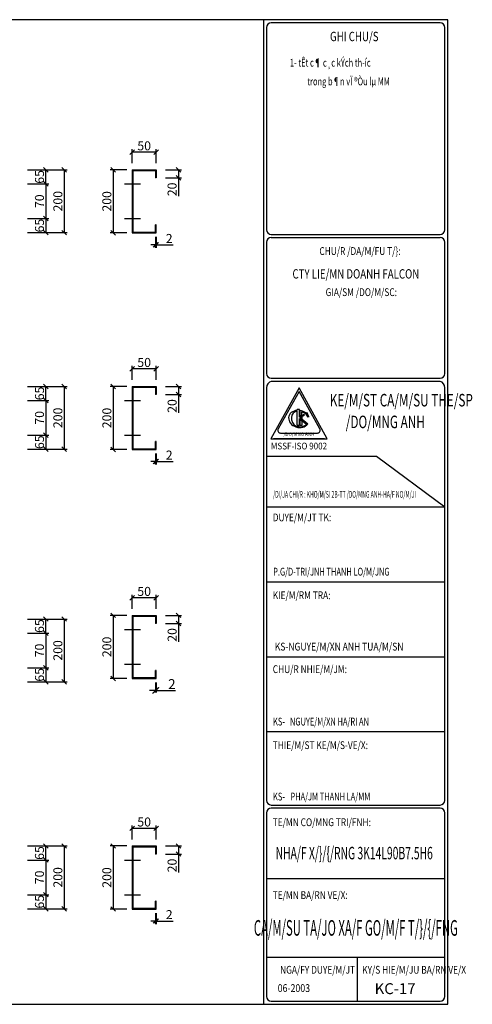
# Model space of a CAD drawing. Extents: x -1847 to 3890, y 94838 to 100542.
# Drawn here: x 288 to 514, y 98232 to 98724 of the extents above; entities that cross this region are included whole.
import ezdxf
from ezdxf.enums import TextEntityAlignment as Align

# ---------------------------------------------------------------- set-up
doc = ezdxf.new("R2010")
doc.units = 0
doc.layers.get('0').update_dxf_attribs({"linetype": 'CONTINUOUS'})
doc.layers.get('DEFPOINTS').update_dxf_attribs({"linetype": 'CONTINUOUS'})
for name, color, linetype in [('1', 1, 'CONTINUOUS'), ('DIM', 2, 'CONTINUOUS'), ('LINE', 2, 'CONTINUOUS'), ('TUONG', 2, 'CONTINUOUS'), ('XAGOMAI', 2, 'CONTINUOUS')]:
    doc.layers.add(name, color=color, linetype=linetype)
doc.styles.add('ROMAND', font='romand.shx', dxfattribs={"width": 0.7, "bigfont": 'vn1.shx'})
doc.styles.add('TEXT', font='vnsimli.shx', dxfattribs={"width": 0.7})
doc.styles.add('TITLE1', font='romanc9.shx', dxfattribs={"width": 0.7, "height": 6, "bigfont": 'vn1.shx'})
doc.styles.add('VNSIMLI', font='vnsimli.shx', dxfattribs={"width": 0.7})
doc.dimstyles.new('1-1', dxfattribs={"dimscale": 1.5, "dimtxt": 5, "dimasz": 3, "dimexe": 1, "dimexo": 0, "dimtad": 1, "dimdec": 0, "dimlfac": 20, "dimzin": 1, "dimtxsty": 'VNSIMLI', "dimblk1": 'ARCHTICK', "dimblk2": 'ARCHTICK', "dimsah": 1, "dimcen": 2.5, "dimclrd": 7, "dimclre": 7, "dimclrt": 1, "dimazin": 3, "dimtfac": 1, "dimtdec": 0, "dimtmove": 0, "dimatfit": 3, "dimtolj": 1, "dimtzin": 1})

# ---------------------------------------------------------------- blocks, each defined once
blk = doc.blocks.new('_OBLIQUE')
at = {"layer": 'TUONG', "color": 0}
blk.add_line((-0.5, -0.5), (0.5, 0.5), dxfattribs=at)
blk = doc.blocks.new('*D1155')
at = {"layer": 'DEFPOINTS', "color": 0}
for p in [(356.05, 98615.1), (356.45, 98615.1), (356.45, 98611.17)]:
    blk.add_point(p, dxfattribs=at)
at = {"layer": 'XAGOMAI', "color": 7}
for p, q in [((356.05, 98615.1), (356.05, 98609.67)), ((356.45, 98615.1), (356.45, 98609.67)), ((356.05, 98611.17), (353.8, 98611.17)), ((356.05, 98611.17), (356.45, 98611.17)), ((356.45, 98611.17), (364.93, 98611.17))]:
    blk.add_line(p, q, dxfattribs=at)
at = {"layer": 'XAGOMAI', "color": 7, "xscale": 2.25, "yscale": 2.25, "zscale": 2.25}
blk.add_blockref('_OBLIQUE', (356.05, 98611.17), dxfattribs=at)
at = {"layer": 'XAGOMAI', "color": 7, "xscale": 2.25, "yscale": 2.25, "zscale": 2.25, "rotation": 180}
blk.add_blockref('_OBLIQUE', (356.45, 98611.17), dxfattribs=at)
at = {"layer": 'XAGOMAI', "color": 1, "insert": (362.94, 98614.36), "char_height": 4.5, "attachment_point": 5, "style": 'VNSIMLI'}
blk.add_mtext('\\A1;2', dxfattribs=at)
blk = doc.blocks.new('*D1154')
at = {"layer": 'DEFPOINTS', "color": 0}
for p in [(361.14, 98648.65), (361.14, 98644.63), (367.57, 98644.63)]:
    blk.add_point(p, dxfattribs=at)
at = {"layer": 'XAGOMAI', "color": 7}
for p, q in [((361.14, 98648.65), (369.07, 98648.65)), ((361.14, 98644.63), (369.07, 98644.63)), ((367.57, 98648.65), (367.57, 98644.63)), ((367.57, 98644.63), (367.57, 98635.41))]:
    blk.add_line(p, q, dxfattribs=at)
at = {"layer": 'XAGOMAI', "color": 7, "xscale": 2.25, "yscale": 2.25, "zscale": 2.25}
for p, rotation in [((367.57, 98648.65), 90), ((367.57, 98644.63), 270)]:
    blk.add_blockref('_OBLIQUE', p, dxfattribs=dict(at, rotation=rotation))
at = {"layer": 'XAGOMAI', "color": 1, "insert": (364.38, 98638.9), "char_height": 4.5, "attachment_point": 5, "rotation": 90, "style": 'VNSIMLI'}
blk.add_mtext('\\A1;20', dxfattribs=at)
blk = doc.blocks.new('*D1153')
at = {"layer": 'DEFPOINTS', "color": 0}
for p in [(341.78, 98648.65), (334.99, 98617.15), (341.78, 98617.15)]:
    blk.add_point(p, dxfattribs=at)
at = {"layer": 'XAGOMAI', "color": 7}
for p, q in [((341.78, 98648.65), (333.49, 98648.65)), ((334.99, 98648.65), (334.99, 98617.15)), ((341.78, 98617.15), (333.49, 98617.15))]:
    blk.add_line(p, q, dxfattribs=at)
at = {"layer": 'XAGOMAI', "color": 7, "xscale": 2.25, "yscale": 2.25, "zscale": 2.25}
for p, rotation in [((334.99, 98648.65), 90), ((334.99, 98617.15), 270)]:
    blk.add_blockref('_OBLIQUE', p, dxfattribs=dict(at, rotation=rotation))
at = {"layer": 'XAGOMAI', "color": 1, "insert": (331.81, 98632.9), "char_height": 4.5, "attachment_point": 5, "rotation": 90, "style": 'VNSIMLI'}
blk.add_mtext('\\A1;200', dxfattribs=at)
blk = doc.blocks.new('*D1152')
at = {"layer": 'DEFPOINTS', "color": 0}
for p in [(344.41, 98657.44), (344.41, 98651.96), (356.45, 98651.96)]:
    blk.add_point(p, dxfattribs=at)
at = {"layer": 'XAGOMAI', "color": 7}
for p, q in [((344.41, 98651.96), (344.41, 98658.94)), ((356.45, 98651.96), (356.45, 98658.94)), ((356.45, 98657.44), (344.41, 98657.44))]:
    blk.add_line(p, q, dxfattribs=at)
at = {"layer": 'XAGOMAI', "color": 7, "xscale": 2.25, "yscale": 2.25, "zscale": 2.25, "rotation": 180}
blk.add_blockref('_OBLIQUE', (344.41, 98657.44), dxfattribs=at)
at = {"layer": 'XAGOMAI', "color": 7, "xscale": 2.25, "yscale": 2.25, "zscale": 2.25}
blk.add_blockref('_OBLIQUE', (356.45, 98657.44), dxfattribs=at)
at = {"layer": 'XAGOMAI', "color": 1, "insert": (350.43, 98660.63), "char_height": 4.5, "attachment_point": 5, "style": 'VNSIMLI'}
blk.add_mtext('\\A1;50', dxfattribs=at)
blk = doc.blocks.new('*D1151')
at = {"layer": 'DEFPOINTS', "color": 0}
for p in [(292.18, 98624.31), (292.18, 98617.29), (301.38, 98617.29)]:
    blk.add_point(p, dxfattribs=at)
at = {"layer": 'XAGOMAI', "color": 7}
for p, q in [((292.18, 98624.31), (302.88, 98624.31)), ((301.38, 98624.31), (301.38, 98617.29)), ((292.18, 98617.29), (302.88, 98617.29))]:
    blk.add_line(p, q, dxfattribs=at)
at = {"layer": 'XAGOMAI', "color": 7, "xscale": 2.25, "yscale": 2.25, "zscale": 2.25}
for p, rotation in [((301.38, 98624.31), 90), ((301.38, 98617.29), 270)]:
    blk.add_blockref('_OBLIQUE', p, dxfattribs=dict(at, rotation=rotation))
at = {"layer": 'XAGOMAI', "color": 1, "insert": (298.19, 98620.8), "char_height": 4.5, "attachment_point": 5, "rotation": 90, "style": 'VNSIMLI'}
blk.add_mtext('\\A1;65', dxfattribs=at)
blk = doc.blocks.new('*D1150')
at = {"layer": 'DEFPOINTS', "color": 0}
for p in [(292.18, 98641.62), (292.18, 98624.31), (301.38, 98624.31)]:
    blk.add_point(p, dxfattribs=at)
at = {"layer": 'XAGOMAI', "color": 7}
for p, q in [((292.18, 98641.62), (302.88, 98641.62)), ((301.38, 98641.62), (301.38, 98624.31)), ((292.18, 98624.31), (302.88, 98624.31))]:
    blk.add_line(p, q, dxfattribs=at)
at = {"layer": 'XAGOMAI', "color": 7, "xscale": 2.25, "yscale": 2.25, "zscale": 2.25}
for p, rotation in [((301.38, 98641.62), 90), ((301.38, 98624.31), 270)]:
    blk.add_blockref('_OBLIQUE', p, dxfattribs=dict(at, rotation=rotation))
at = {"layer": 'XAGOMAI', "color": 1, "insert": (298.19, 98632.97), "char_height": 4.5, "attachment_point": 5, "rotation": 90, "style": 'VNSIMLI'}
blk.add_mtext('\\A1;70', dxfattribs=at)
blk = doc.blocks.new('*D1149')
at = {"layer": 'DEFPOINTS', "color": 0}
for p in [(292.18, 98648.65), (301.38, 98648.65), (292.18, 98641.62)]:
    blk.add_point(p, dxfattribs=at)
at = {"layer": 'XAGOMAI', "color": 7}
for p, q in [((292.18, 98648.65), (302.88, 98648.65)), ((301.38, 98641.62), (301.38, 98648.65)), ((292.18, 98641.62), (302.88, 98641.62))]:
    blk.add_line(p, q, dxfattribs=at)
at = {"layer": 'XAGOMAI', "color": 7, "xscale": 2.25, "yscale": 2.25, "zscale": 2.25}
for p, rotation in [((301.38, 98648.65), 90), ((301.38, 98641.62), 270)]:
    blk.add_blockref('_OBLIQUE', p, dxfattribs=dict(at, rotation=rotation))
at = {"layer": 'XAGOMAI', "color": 1, "insert": (298.19, 98645.13), "char_height": 4.5, "attachment_point": 5, "rotation": 90, "style": 'VNSIMLI'}
blk.add_mtext('\\A1;65', dxfattribs=at)
blk = doc.blocks.new('*D1148')
at = {"layer": 'DEFPOINTS', "color": 0}
for p in [(292.18, 98648.65), (292.18, 98617.29), (310.55, 98617.29)]:
    blk.add_point(p, dxfattribs=at)
at = {"layer": 'XAGOMAI', "color": 7}
for p, q in [((292.18, 98648.65), (312.05, 98648.65)), ((310.55, 98648.65), (310.55, 98617.29)), ((292.18, 98617.29), (312.05, 98617.29))]:
    blk.add_line(p, q, dxfattribs=at)
at = {"layer": 'XAGOMAI', "color": 7, "xscale": 2.25, "yscale": 2.25, "zscale": 2.25}
for p, rotation in [((310.55, 98648.65), 90), ((310.55, 98617.29), 270)]:
    blk.add_blockref('_OBLIQUE', p, dxfattribs=dict(at, rotation=rotation))
at = {"layer": 'XAGOMAI', "color": 1, "insert": (307.36, 98632.97), "char_height": 4.5, "attachment_point": 5, "rotation": 90, "style": 'VNSIMLI'}
blk.add_mtext('\\A1;200', dxfattribs=at)
blk = doc.blocks.new('*D1146')
at = {"layer": 'DEFPOINTS', "color": 0}
for p in [(344.41, 98549.24), (344.41, 98543.77), (356.45, 98543.77)]:
    blk.add_point(p, dxfattribs=at)
at = {"layer": 'XAGOMAI', "color": 7}
for p, q in [((344.41, 98543.77), (344.41, 98550.74)), ((356.45, 98543.77), (356.45, 98550.74)), ((356.45, 98549.24), (344.41, 98549.24))]:
    blk.add_line(p, q, dxfattribs=at)
at = {"layer": 'XAGOMAI', "color": 7, "xscale": 2.25, "yscale": 2.25, "zscale": 2.25, "rotation": 180}
blk.add_blockref('_OBLIQUE', (344.41, 98549.24), dxfattribs=at)
at = {"layer": 'XAGOMAI', "color": 7, "xscale": 2.25, "yscale": 2.25, "zscale": 2.25}
blk.add_blockref('_OBLIQUE', (356.45, 98549.24), dxfattribs=at)
at = {"layer": 'XAGOMAI', "color": 1, "insert": (350.43, 98552.43), "char_height": 4.5, "attachment_point": 5, "style": 'VNSIMLI'}
blk.add_mtext('\\A1;50', dxfattribs=at)
blk = doc.blocks.new('*D1145')
at = {"layer": 'DEFPOINTS', "color": 0}
for p in [(341.78, 98540.45), (334.99, 98508.95), (341.78, 98508.95)]:
    blk.add_point(p, dxfattribs=at)
at = {"layer": 'XAGOMAI', "color": 7}
for p, q in [((341.78, 98540.45), (333.49, 98540.45)), ((334.99, 98540.45), (334.99, 98508.95)), ((341.78, 98508.95), (333.49, 98508.95))]:
    blk.add_line(p, q, dxfattribs=at)
at = {"layer": 'XAGOMAI', "color": 7, "xscale": 2.25, "yscale": 2.25, "zscale": 2.25}
for p, rotation in [((334.99, 98540.45), 90), ((334.99, 98508.95), 270)]:
    blk.add_blockref('_OBLIQUE', p, dxfattribs=dict(at, rotation=rotation))
at = {"layer": 'XAGOMAI', "color": 1, "insert": (331.81, 98524.7), "char_height": 4.5, "attachment_point": 5, "rotation": 90, "style": 'VNSIMLI'}
blk.add_mtext('\\A1;200', dxfattribs=at)
blk = doc.blocks.new('*D1144')
at = {"layer": 'DEFPOINTS', "color": 0}
for p in [(361.14, 98540.45), (361.14, 98536.43), (367.57, 98536.43)]:
    blk.add_point(p, dxfattribs=at)
at = {"layer": 'XAGOMAI', "color": 7}
for p, q in [((361.14, 98540.45), (369.07, 98540.45)), ((361.14, 98536.43), (369.07, 98536.43)), ((367.57, 98540.45), (367.57, 98536.43)), ((367.57, 98536.43), (367.57, 98527.21))]:
    blk.add_line(p, q, dxfattribs=at)
at = {"layer": 'XAGOMAI', "color": 7, "xscale": 2.25, "yscale": 2.25, "zscale": 2.25}
for p, rotation in [((367.57, 98540.45), 90), ((367.57, 98536.43), 270)]:
    blk.add_blockref('_OBLIQUE', p, dxfattribs=dict(at, rotation=rotation))
at = {"layer": 'XAGOMAI', "color": 1, "insert": (364.38, 98530.7), "char_height": 4.5, "attachment_point": 5, "rotation": 90, "style": 'VNSIMLI'}
blk.add_mtext('\\A1;20', dxfattribs=at)
blk = doc.blocks.new('*D1143')
at = {"layer": 'DEFPOINTS', "color": 0}
for p in [(356.05, 98506.9), (356.45, 98506.9), (356.45, 98502.97)]:
    blk.add_point(p, dxfattribs=at)
at = {"layer": 'XAGOMAI', "color": 7}
for p, q in [((356.05, 98506.9), (356.05, 98501.47)), ((356.45, 98506.9), (356.45, 98501.47)), ((356.05, 98502.97), (353.8, 98502.97)), ((356.05, 98502.97), (356.45, 98502.97)), ((356.45, 98502.97), (364.93, 98502.97))]:
    blk.add_line(p, q, dxfattribs=at)
at = {"layer": 'XAGOMAI', "color": 7, "xscale": 2.25, "yscale": 2.25, "zscale": 2.25}
blk.add_blockref('_OBLIQUE', (356.05, 98502.97), dxfattribs=at)
at = {"layer": 'XAGOMAI', "color": 7, "xscale": 2.25, "yscale": 2.25, "zscale": 2.25, "rotation": 180}
blk.add_blockref('_OBLIQUE', (356.45, 98502.97), dxfattribs=at)
at = {"layer": 'XAGOMAI', "color": 1, "insert": (362.94, 98506.16), "char_height": 4.5, "attachment_point": 5, "style": 'VNSIMLI'}
blk.add_mtext('\\A1;2', dxfattribs=at)
blk = doc.blocks.new('*D1142')
at = {"layer": 'DEFPOINTS', "color": 0}
for p in [(344.41, 98434.9), (344.41, 98429.42), (356.45, 98429.42)]:
    blk.add_point(p, dxfattribs=at)
at = {"layer": 'XAGOMAI', "color": 7}
for p, q in [((344.41, 98429.42), (344.41, 98436.4)), ((356.45, 98434.9), (344.41, 98434.9)), ((356.45, 98429.42), (356.45, 98436.4))]:
    blk.add_line(p, q, dxfattribs=at)
at = {"layer": 'XAGOMAI', "color": 7, "xscale": 2.25, "yscale": 2.25, "zscale": 2.25, "rotation": 180}
blk.add_blockref('_OBLIQUE', (344.41, 98434.9), dxfattribs=at)
at = {"layer": 'XAGOMAI', "color": 7, "xscale": 2.25, "yscale": 2.25, "zscale": 2.25}
blk.add_blockref('_OBLIQUE', (356.45, 98434.9), dxfattribs=at)
at = {"layer": 'XAGOMAI', "color": 1, "insert": (350.43, 98438.08), "char_height": 4.5, "attachment_point": 5, "style": 'VNSIMLI'}
blk.add_mtext('\\A1;50', dxfattribs=at)
blk = doc.blocks.new('*D1141')
at = {"layer": 'DEFPOINTS', "color": 0}
for p in [(292.18, 98533.42), (292.18, 98516.11), (301.38, 98516.11)]:
    blk.add_point(p, dxfattribs=at)
at = {"layer": 'XAGOMAI', "color": 7}
for p, q in [((292.18, 98533.42), (302.88, 98533.42)), ((301.38, 98533.42), (301.38, 98516.11)), ((292.18, 98516.11), (302.88, 98516.11))]:
    blk.add_line(p, q, dxfattribs=at)
at = {"layer": 'XAGOMAI', "color": 7, "xscale": 2.25, "yscale": 2.25, "zscale": 2.25}
for p, rotation in [((301.38, 98533.42), 90), ((301.38, 98516.11), 270)]:
    blk.add_blockref('_OBLIQUE', p, dxfattribs=dict(at, rotation=rotation))
at = {"layer": 'XAGOMAI', "color": 1, "insert": (298.19, 98524.77), "char_height": 4.5, "attachment_point": 5, "rotation": 90, "style": 'VNSIMLI'}
blk.add_mtext('\\A1;70', dxfattribs=at)
blk = doc.blocks.new('*D1140')
at = {"layer": 'DEFPOINTS', "color": 0}
for p in [(292.18, 98540.45), (292.18, 98509.09), (310.55, 98509.09)]:
    blk.add_point(p, dxfattribs=at)
at = {"layer": 'XAGOMAI', "color": 7}
for p, q in [((292.18, 98540.45), (312.05, 98540.45)), ((310.55, 98540.45), (310.55, 98509.09)), ((292.18, 98509.09), (312.05, 98509.09))]:
    blk.add_line(p, q, dxfattribs=at)
at = {"layer": 'XAGOMAI', "color": 7, "xscale": 2.25, "yscale": 2.25, "zscale": 2.25}
for p, rotation in [((310.55, 98540.45), 90), ((310.55, 98509.09), 270)]:
    blk.add_blockref('_OBLIQUE', p, dxfattribs=dict(at, rotation=rotation))
at = {"layer": 'XAGOMAI', "color": 1, "insert": (307.36, 98524.77), "char_height": 4.5, "attachment_point": 5, "rotation": 90, "style": 'VNSIMLI'}
blk.add_mtext('\\A1;200', dxfattribs=at)
blk = doc.blocks.new('*D1139')
at = {"layer": 'DEFPOINTS', "color": 0}
for p in [(292.18, 98540.45), (301.38, 98540.45), (292.18, 98533.42)]:
    blk.add_point(p, dxfattribs=at)
at = {"layer": 'XAGOMAI', "color": 7}
for p, q in [((292.18, 98540.45), (302.88, 98540.45)), ((301.38, 98533.42), (301.38, 98540.45)), ((292.18, 98533.42), (302.88, 98533.42))]:
    blk.add_line(p, q, dxfattribs=at)
at = {"layer": 'XAGOMAI', "color": 7, "xscale": 2.25, "yscale": 2.25, "zscale": 2.25}
for p, rotation in [((301.38, 98540.45), 90), ((301.38, 98533.42), 270)]:
    blk.add_blockref('_OBLIQUE', p, dxfattribs=dict(at, rotation=rotation))
at = {"layer": 'XAGOMAI', "color": 1, "insert": (298.19, 98536.94), "char_height": 4.5, "attachment_point": 5, "rotation": 90, "style": 'VNSIMLI'}
blk.add_mtext('\\A1;65', dxfattribs=at)
blk = doc.blocks.new('*D1138')
at = {"layer": 'DEFPOINTS', "color": 0}
for p in [(292.18, 98516.11), (292.18, 98509.09), (301.38, 98509.09)]:
    blk.add_point(p, dxfattribs=at)
at = {"layer": 'XAGOMAI', "color": 7}
for p, q in [((292.18, 98516.11), (302.88, 98516.11)), ((301.38, 98516.11), (301.38, 98509.09)), ((292.18, 98509.09), (302.88, 98509.09))]:
    blk.add_line(p, q, dxfattribs=at)
at = {"layer": 'XAGOMAI', "color": 7, "xscale": 2.25, "yscale": 2.25, "zscale": 2.25}
for p, rotation in [((301.38, 98516.11), 90), ((301.38, 98509.09), 270)]:
    blk.add_blockref('_OBLIQUE', p, dxfattribs=dict(at, rotation=rotation))
at = {"layer": 'XAGOMAI', "color": 1, "insert": (298.19, 98512.6), "char_height": 4.5, "attachment_point": 5, "rotation": 90, "style": 'VNSIMLI'}
blk.add_mtext('\\A1;65', dxfattribs=at)
blk = doc.blocks.new('_ARCHTICK')
at = {"color": 0, "linetype": 'BYBLOCK', "const_width": 0.15}
blk.add_lwpolyline([(-0.5, -0.5), (0.5, 0.5)], dxfattribs=at)
blk = doc.blocks.new('*D1134')
at = {"layer": 'DEFPOINTS', "color": 0}
for p in [(356.05, 98392.56), (356.45, 98392.56), (356.45, 98388.63)]:
    blk.add_point(p, dxfattribs=at)
at = {"layer": 'DIM', "color": 7}
for p, q in [((356.05, 98388.63), (353.05, 98388.63)), ((356.05, 98392.56), (356.05, 98387.63)), ((356.05, 98388.63), (356.45, 98388.63)), ((356.45, 98392.56), (356.45, 98387.63)), ((356.45, 98388.63), (366.04, 98388.63))]:
    blk.add_line(p, q, dxfattribs=at)
at = {"layer": 'DIM', "color": 7, "xscale": 3, "yscale": 3, "zscale": 3}
blk.add_blockref('_ARCHTICK', (356.05, 98388.63), dxfattribs=at)
at = {"layer": 'DIM', "color": 7, "xscale": 3, "yscale": 3, "zscale": 3, "rotation": 180}
blk.add_blockref('_ARCHTICK', (356.45, 98388.63), dxfattribs=at)
at = {"layer": 'DIM', "color": 1, "insert": (364.24, 98391.76), "char_height": 5, "attachment_point": 5, "style": 'VNSIMLI'}
blk.add_mtext('\\A1;2', dxfattribs=at)
blk = doc.blocks.new('*D1133')
at = {"layer": 'DEFPOINTS', "color": 0}
for p in [(292.18, 98399.93), (292.18, 98392.91), (301.38, 98392.91)]:
    blk.add_point(p, dxfattribs=at)
at = {"layer": 'XAGOMAI', "color": 7}
for p, q in [((292.18, 98399.93), (302.88, 98399.93)), ((301.38, 98399.93), (301.38, 98392.91)), ((292.18, 98392.91), (302.88, 98392.91))]:
    blk.add_line(p, q, dxfattribs=at)
at = {"layer": 'XAGOMAI', "color": 7, "xscale": 2.25, "yscale": 2.25, "zscale": 2.25}
for p, rotation in [((301.38, 98399.93), 90), ((301.38, 98392.91), 270)]:
    blk.add_blockref('_OBLIQUE', p, dxfattribs=dict(at, rotation=rotation))
at = {"layer": 'XAGOMAI', "color": 1, "insert": (298.19, 98396.42), "char_height": 4.5, "attachment_point": 5, "rotation": 90, "style": 'VNSIMLI'}
blk.add_mtext('\\A1;65', dxfattribs=at)
blk = doc.blocks.new('*D1132')
at = {"layer": 'DEFPOINTS', "color": 0}
for p in [(292.18, 98417.24), (292.18, 98399.93), (301.38, 98399.93)]:
    blk.add_point(p, dxfattribs=at)
at = {"layer": 'XAGOMAI', "color": 7}
for p, q in [((292.18, 98417.24), (302.88, 98417.24)), ((301.38, 98417.24), (301.38, 98399.93)), ((292.18, 98399.93), (302.88, 98399.93))]:
    blk.add_line(p, q, dxfattribs=at)
at = {"layer": 'XAGOMAI', "color": 7, "xscale": 2.25, "yscale": 2.25, "zscale": 2.25}
for p, rotation in [((301.38, 98417.24), 90), ((301.38, 98399.93), 270)]:
    blk.add_blockref('_OBLIQUE', p, dxfattribs=dict(at, rotation=rotation))
at = {"layer": 'XAGOMAI', "color": 1, "insert": (298.19, 98408.59), "char_height": 4.5, "attachment_point": 5, "rotation": 90, "style": 'VNSIMLI'}
blk.add_mtext('\\A1;70', dxfattribs=at)
blk = doc.blocks.new('*D1130')
at = {"layer": 'DEFPOINTS', "color": 0}
for p in [(292.18, 98424.27), (301.38, 98424.27), (292.18, 98417.24)]:
    blk.add_point(p, dxfattribs=at)
at = {"layer": 'XAGOMAI', "color": 7}
for p, q in [((292.18, 98424.27), (302.88, 98424.27)), ((301.38, 98417.24), (301.38, 98424.27)), ((292.18, 98417.24), (302.88, 98417.24))]:
    blk.add_line(p, q, dxfattribs=at)
at = {"layer": 'XAGOMAI', "color": 7, "xscale": 2.25, "yscale": 2.25, "zscale": 2.25}
for p, rotation in [((301.38, 98424.27), 90), ((301.38, 98417.24), 270)]:
    blk.add_blockref('_OBLIQUE', p, dxfattribs=dict(at, rotation=rotation))
at = {"layer": 'XAGOMAI', "color": 1, "insert": (298.19, 98420.76), "char_height": 4.5, "attachment_point": 5, "rotation": 90, "style": 'VNSIMLI'}
blk.add_mtext('\\A1;65', dxfattribs=at)
blk = doc.blocks.new('*D1129')
at = {"layer": 'DEFPOINTS', "color": 0}
for p in [(292.18, 98424.27), (292.18, 98392.91), (310.55, 98392.91)]:
    blk.add_point(p, dxfattribs=at)
at = {"layer": 'XAGOMAI', "color": 7}
for p, q in [((292.18, 98424.27), (312.05, 98424.27)), ((310.55, 98424.27), (310.55, 98392.91)), ((292.18, 98392.91), (312.05, 98392.91))]:
    blk.add_line(p, q, dxfattribs=at)
at = {"layer": 'XAGOMAI', "color": 7, "xscale": 2.25, "yscale": 2.25, "zscale": 2.25}
for p, rotation in [((310.55, 98424.27), 90), ((310.55, 98392.91), 270)]:
    blk.add_blockref('_OBLIQUE', p, dxfattribs=dict(at, rotation=rotation))
at = {"layer": 'XAGOMAI', "color": 1, "insert": (307.36, 98408.59), "char_height": 4.5, "attachment_point": 5, "rotation": 90, "style": 'VNSIMLI'}
blk.add_mtext('\\A1;200', dxfattribs=at)
blk = doc.blocks.new('*D1128')
at = {"layer": 'DEFPOINTS', "color": 0}
for p in [(361.14, 98426.1), (361.14, 98422.09), (367.57, 98422.09)]:
    blk.add_point(p, dxfattribs=at)
at = {"layer": 'XAGOMAI', "color": 7}
for p, q in [((361.14, 98426.1), (369.07, 98426.1)), ((367.57, 98426.1), (367.57, 98422.09)), ((361.14, 98422.09), (369.07, 98422.09)), ((367.57, 98422.09), (367.57, 98412.86))]:
    blk.add_line(p, q, dxfattribs=at)
at = {"layer": 'XAGOMAI', "color": 7, "xscale": 2.25, "yscale": 2.25, "zscale": 2.25}
for p, rotation in [((367.57, 98426.1), 90), ((367.57, 98422.09), 270)]:
    blk.add_blockref('_OBLIQUE', p, dxfattribs=dict(at, rotation=rotation))
at = {"layer": 'XAGOMAI', "color": 1, "insert": (364.38, 98416.35), "char_height": 4.5, "attachment_point": 5, "rotation": 90, "style": 'VNSIMLI'}
blk.add_mtext('\\A1;20', dxfattribs=at)
blk = doc.blocks.new('*D1127')
at = {"layer": 'DEFPOINTS', "color": 0}
for p in [(341.78, 98426.1), (334.99, 98394.61), (341.78, 98394.61)]:
    blk.add_point(p, dxfattribs=at)
at = {"layer": 'XAGOMAI', "color": 7}
for p, q in [((341.78, 98426.1), (333.49, 98426.1)), ((334.99, 98426.1), (334.99, 98394.61)), ((341.78, 98394.61), (333.49, 98394.61))]:
    blk.add_line(p, q, dxfattribs=at)
at = {"layer": 'XAGOMAI', "color": 7, "xscale": 2.25, "yscale": 2.25, "zscale": 2.25}
for p, rotation in [((334.99, 98426.1), 90), ((334.99, 98394.61), 270)]:
    blk.add_blockref('_OBLIQUE', p, dxfattribs=dict(at, rotation=rotation))
at = {"layer": 'XAGOMAI', "color": 1, "insert": (331.81, 98410.36), "char_height": 4.5, "attachment_point": 5, "rotation": 90, "style": 'VNSIMLI'}
blk.add_mtext('\\A1;200', dxfattribs=at)
blk = doc.blocks.new('*D1201')
at = {"layer": 'DEFPOINTS', "color": 0}
for p in [(292.18, 98286.59), (292.18, 98279.56), (301.38, 98279.56)]:
    blk.add_point(p, dxfattribs=at)
at = {"layer": 'XAGOMAI', "color": 7}
for p, q in [((292.18, 98286.59), (302.88, 98286.59)), ((301.38, 98286.59), (301.38, 98279.56)), ((292.18, 98279.56), (302.88, 98279.56))]:
    blk.add_line(p, q, dxfattribs=at)
at = {"layer": 'XAGOMAI', "color": 7, "xscale": 2.25, "yscale": 2.25, "zscale": 2.25}
for p, rotation in [((301.38, 98286.59), 90), ((301.38, 98279.56), 270)]:
    blk.add_blockref('_OBLIQUE', p, dxfattribs=dict(at, rotation=rotation))
at = {"layer": 'XAGOMAI', "color": 1, "insert": (298.19, 98283.08), "char_height": 4.5, "attachment_point": 5, "rotation": 90, "style": 'VNSIMLI'}
blk.add_mtext('\\A1;65', dxfattribs=at)
blk = doc.blocks.new('*D1200')
at = {"layer": 'DEFPOINTS', "color": 0}
for p in [(292.18, 98310.93), (301.38, 98310.93), (292.18, 98303.9)]:
    blk.add_point(p, dxfattribs=at)
at = {"layer": 'XAGOMAI', "color": 7}
for p, q in [((292.18, 98310.93), (302.88, 98310.93)), ((301.38, 98303.9), (301.38, 98310.93)), ((292.18, 98303.9), (302.88, 98303.9))]:
    blk.add_line(p, q, dxfattribs=at)
at = {"layer": 'XAGOMAI', "color": 7, "xscale": 2.25, "yscale": 2.25, "zscale": 2.25}
for p, rotation in [((301.38, 98310.93), 90), ((301.38, 98303.9), 270)]:
    blk.add_blockref('_OBLIQUE', p, dxfattribs=dict(at, rotation=rotation))
at = {"layer": 'XAGOMAI', "color": 1, "insert": (298.19, 98307.41), "char_height": 4.5, "attachment_point": 5, "rotation": 90, "style": 'VNSIMLI'}
blk.add_mtext('\\A1;65', dxfattribs=at)
blk = doc.blocks.new('*D1199')
at = {"layer": 'DEFPOINTS', "color": 0}
for p in [(292.18, 98310.93), (292.18, 98279.56), (310.55, 98279.56)]:
    blk.add_point(p, dxfattribs=at)
at = {"layer": 'XAGOMAI', "color": 7}
for p, q in [((292.18, 98310.93), (312.05, 98310.93)), ((310.55, 98310.93), (310.55, 98279.56)), ((292.18, 98279.56), (312.05, 98279.56))]:
    blk.add_line(p, q, dxfattribs=at)
at = {"layer": 'XAGOMAI', "color": 7, "xscale": 2.25, "yscale": 2.25, "zscale": 2.25}
for p, rotation in [((310.55, 98310.93), 90), ((310.55, 98279.56), 270)]:
    blk.add_blockref('_OBLIQUE', p, dxfattribs=dict(at, rotation=rotation))
at = {"layer": 'XAGOMAI', "color": 1, "insert": (307.36, 98295.25), "char_height": 4.5, "attachment_point": 5, "rotation": 90, "style": 'VNSIMLI'}
blk.add_mtext('\\A1;200', dxfattribs=at)
blk = doc.blocks.new('*D1198')
at = {"layer": 'DEFPOINTS', "color": 0}
for p in [(292.18, 98303.9), (292.18, 98286.59), (301.38, 98286.59)]:
    blk.add_point(p, dxfattribs=at)
at = {"layer": 'XAGOMAI', "color": 7}
for p, q in [((292.18, 98303.9), (302.88, 98303.9)), ((301.38, 98303.9), (301.38, 98286.59)), ((292.18, 98286.59), (302.88, 98286.59))]:
    blk.add_line(p, q, dxfattribs=at)
at = {"layer": 'XAGOMAI', "color": 7, "xscale": 2.25, "yscale": 2.25, "zscale": 2.25}
for p, rotation in [((301.38, 98303.9), 90), ((301.38, 98286.59), 270)]:
    blk.add_blockref('_OBLIQUE', p, dxfattribs=dict(at, rotation=rotation))
at = {"layer": 'XAGOMAI', "color": 1, "insert": (298.19, 98295.25), "char_height": 4.5, "attachment_point": 5, "rotation": 90, "style": 'VNSIMLI'}
blk.add_mtext('\\A1;70', dxfattribs=at)
blk = doc.blocks.new('*D1197')
at = {"layer": 'DEFPOINTS', "color": 0}
for p in [(356.05, 98277.38), (356.45, 98277.38), (356.45, 98273.45)]:
    blk.add_point(p, dxfattribs=at)
at = {"layer": 'XAGOMAI', "color": 7}
for p, q in [((356.05, 98277.38), (356.05, 98271.95)), ((356.45, 98277.38), (356.45, 98271.95)), ((356.05, 98273.45), (353.8, 98273.45)), ((356.05, 98273.45), (356.45, 98273.45)), ((356.45, 98273.45), (364.93, 98273.45))]:
    blk.add_line(p, q, dxfattribs=at)
at = {"layer": 'XAGOMAI', "color": 7, "xscale": 2.25, "yscale": 2.25, "zscale": 2.25}
blk.add_blockref('_OBLIQUE', (356.05, 98273.45), dxfattribs=at)
at = {"layer": 'XAGOMAI', "color": 7, "xscale": 2.25, "yscale": 2.25, "zscale": 2.25, "rotation": 180}
blk.add_blockref('_OBLIQUE', (356.45, 98273.45), dxfattribs=at)
at = {"layer": 'XAGOMAI', "color": 1, "insert": (362.94, 98276.64), "char_height": 4.5, "attachment_point": 5, "style": 'VNSIMLI'}
blk.add_mtext('\\A1;2', dxfattribs=at)
blk = doc.blocks.new('*D1196')
at = {"layer": 'DEFPOINTS', "color": 0}
for p in [(361.14, 98310.93), (361.14, 98306.91), (367.57, 98306.91)]:
    blk.add_point(p, dxfattribs=at)
at = {"layer": 'XAGOMAI', "color": 7}
for p, q in [((361.14, 98310.93), (369.07, 98310.93)), ((367.57, 98310.93), (367.57, 98306.91)), ((361.14, 98306.91), (369.07, 98306.91)), ((367.57, 98306.91), (367.57, 98297.69))]:
    blk.add_line(p, q, dxfattribs=at)
at = {"layer": 'XAGOMAI', "color": 7, "xscale": 2.25, "yscale": 2.25, "zscale": 2.25}
for p, rotation in [((367.57, 98310.93), 90), ((367.57, 98306.91), 270)]:
    blk.add_blockref('_OBLIQUE', p, dxfattribs=dict(at, rotation=rotation))
at = {"layer": 'XAGOMAI', "color": 1, "insert": (364.38, 98301.17), "char_height": 4.5, "attachment_point": 5, "rotation": 90, "style": 'VNSIMLI'}
blk.add_mtext('\\A1;20', dxfattribs=at)
blk = doc.blocks.new('*D1195')
at = {"layer": 'DEFPOINTS', "color": 0}
for p in [(341.78, 98310.93), (334.99, 98279.43), (341.78, 98279.43)]:
    blk.add_point(p, dxfattribs=at)
at = {"layer": 'XAGOMAI', "color": 7}
for p, q in [((341.78, 98310.93), (333.49, 98310.93)), ((334.99, 98310.93), (334.99, 98279.43)), ((341.78, 98279.43), (333.49, 98279.43))]:
    blk.add_line(p, q, dxfattribs=at)
at = {"layer": 'XAGOMAI', "color": 7, "xscale": 2.25, "yscale": 2.25, "zscale": 2.25}
for p, rotation in [((334.99, 98310.93), 90), ((334.99, 98279.43), 270)]:
    blk.add_blockref('_OBLIQUE', p, dxfattribs=dict(at, rotation=rotation))
at = {"layer": 'XAGOMAI', "color": 1, "insert": (331.81, 98295.18), "char_height": 4.5, "attachment_point": 5, "rotation": 90, "style": 'VNSIMLI'}
blk.add_mtext('\\A1;200', dxfattribs=at)
blk = doc.blocks.new('*D1194')
at = {"layer": 'DEFPOINTS', "color": 0}
for p in [(344.41, 98319.72), (344.41, 98314.24), (356.45, 98314.24)]:
    blk.add_point(p, dxfattribs=at)
at = {"layer": 'XAGOMAI', "color": 7}
for p, q in [((344.41, 98314.24), (344.41, 98321.22)), ((356.45, 98319.72), (344.41, 98319.72)), ((356.45, 98314.24), (356.45, 98321.22))]:
    blk.add_line(p, q, dxfattribs=at)
at = {"layer": 'XAGOMAI', "color": 7, "xscale": 2.25, "yscale": 2.25, "zscale": 2.25, "rotation": 180}
blk.add_blockref('_OBLIQUE', (344.41, 98319.72), dxfattribs=at)
at = {"layer": 'XAGOMAI', "color": 7, "xscale": 2.25, "yscale": 2.25, "zscale": 2.25}
blk.add_blockref('_OBLIQUE', (356.45, 98319.72), dxfattribs=at)
at = {"layer": 'XAGOMAI', "color": 1, "insert": (350.43, 98322.91), "char_height": 4.5, "attachment_point": 5, "style": 'VNSIMLI'}
blk.add_mtext('\\A1;50', dxfattribs=at)

msp = doc.modelspace()

# ---------------------------------------------------------------- linework, layer by layer
at = {"layer": '1', "color": 2}
for p, q in [((340.6613, 98641.6208), (348.6826, 98641.6208)), ((340.6613, 98624.3089), (348.6826, 98624.3089)), ((340.6613, 98533.4212), (348.6826, 98533.4212)), ((340.6613, 98516.1093), (348.6826, 98516.1093)), ((340.6613, 98419.0774), (348.6826, 98419.0774)), ((340.6613, 98401.7655), (348.6826, 98401.7655)), ((340.6613, 98303.9), (348.6826, 98303.9)), ((340.6613, 98286.588), (348.6826, 98286.588))]:
    msp.add_line(p, q, dxfattribs=at)
at = {"layer": 'LINE', "color": 1}
for p, q in [((344.4088, 98648.6475), (344.4088, 98617.1499)), ((344.4088, 98648.6475), (356.4519, 98648.6475)), ((344.8103, 98648.2461), (356.0505, 98648.2461)), ((344.8103, 98648.2461), (344.8103, 98617.5514)), ((356.0505, 98648.2461), (356.0505, 98644.6332)), ((356.4519, 98644.6332), (356.0505, 98644.6332)), ((356.4519, 98648.6475), (356.4519, 98644.6332)), ((356.4519, 98621.1643), (356.0505, 98621.1643)), ((356.0505, 98617.5514), (356.0505, 98621.1643)), ((356.4519, 98617.1499), (356.4519, 98621.1643)), ((344.4088, 98617.1499), (356.4519, 98617.1499)), ((344.8103, 98617.5514), (356.0505, 98617.5514)), ((344.4088, 98540.4479), (344.4088, 98508.9503)), ((344.4088, 98540.4479), (356.4519, 98540.4479)), ((344.8103, 98540.0465), (356.0505, 98540.0465)), ((344.8103, 98540.0465), (344.8103, 98509.3517)), ((356.0505, 98540.0465), (356.0505, 98536.4335)), ((356.4519, 98536.4335), (356.0505, 98536.4335)), ((356.4519, 98540.4479), (356.4519, 98536.4335)), ((356.4519, 98512.9647), (356.0505, 98512.9647)), ((356.0505, 98509.3517), (356.0505, 98512.9647)), ((356.4519, 98508.9503), (356.4519, 98512.9647)), ((344.4088, 98508.9503), (356.4519, 98508.9503)), ((344.8103, 98509.3517), (356.0505, 98509.3517)), ((344.4088, 98426.1041), (356.4519, 98426.1041)), ((344.4088, 98426.1041), (344.4088, 98394.6065)), ((344.8103, 98425.7027), (356.0505, 98425.7027)), ((344.8103, 98425.7027), (344.8103, 98395.008)), ((356.0505, 98425.7027), (356.0505, 98422.0898)), ((356.4519, 98426.1041), (356.4519, 98422.0898)), ((356.4519, 98422.0898), (356.0505, 98422.0898)), ((356.4519, 98398.6209), (356.0505, 98398.6209)), ((356.0505, 98395.008), (356.0505, 98398.6209)), ((356.4519, 98394.6065), (356.4519, 98398.6209)), ((344.4088, 98394.6065), (356.4519, 98394.6065)), ((344.8103, 98395.008), (356.0505, 98395.008)), ((344.4088, 98310.9267), (356.4519, 98310.9267)), ((344.4088, 98310.9267), (344.4088, 98279.4291)), ((344.8103, 98310.5252), (344.8103, 98279.8305)), ((344.8103, 98310.5252), (356.0505, 98310.5252)), ((356.0505, 98310.5252), (356.0505, 98306.9123)), ((356.4519, 98310.9267), (356.4519, 98306.9123)), ((356.4519, 98306.9123), (356.0505, 98306.9123)), ((356.0505, 98279.8305), (356.0505, 98283.4434)), ((356.4519, 98283.4434), (356.0505, 98283.4434)), ((356.4519, 98279.4291), (356.4519, 98283.4434)), ((344.4088, 98279.4291), (356.4519, 98279.4291)), ((344.8103, 98279.8305), (356.0505, 98279.8305))]:
    msp.add_line(p, q, dxfattribs=at)
at = {"layer": 'TUONG', "color": 6}
for p, q in [((409.9958, 98723.6369), (409.9958, 98231.8438)), ((411.5558, 98719.7369), (411.5558, 98618.7501)), ((498.1358, 98722.0769), (413.8958, 98722.0769)), ((500.4758, 98618.7501), (500.4758, 98719.7369)), ((413.8958, 98616.4101), (498.1358, 98616.4101)), ((413.8958, 98614.8501), (498.1358, 98614.8501)), ((411.5558, 98612.5101), (411.5558, 98546.855)), ((500.4758, 98546.855), (500.4758, 98612.5101)), ((413.8958, 98544.515), (498.1358, 98544.515)), ((498.1358, 98542.955), (413.8958, 98542.955)), ((411.5558, 98539.835), (411.5558, 98333.7171)), ((427.7143, 98539.7249), (413.6221, 98514.3589)), ((441.8065, 98514.3589), (427.7143, 98539.7249)), ((500.4758, 98333.7171), (500.4758, 98539.835)), ((413.6221, 98514.3589), (441.8065, 98514.3589)), ((440.3973, 98514.3589), (415.0313, 98514.3589)), ((413.8958, 98331.3771), (498.1358, 98331.3771)), ((498.1358, 98329.8171), (413.8958, 98329.8171)), ((411.5558, 98327.4771), (411.5558, 98235.7438)), ((500.4758, 98235.7438), (500.4758, 98327.4771)), ((413.8958, 98233.4038), (498.1358, 98233.4038))]:
    msp.add_line(p, q, dxfattribs=at)
at = {"layer": 'TUONG', "color": 1}
for p, q in [((427.7143, 98537.9838), (417.3182, 98519.2709)), ((438.1103, 98519.2709), (427.7143, 98537.9838)), ((428.278, 98525.5401), (428.278, 98528.3943)), ((428.278, 98525.5401), (429.2057, 98526.187)), ((429.2057, 98526.187), (429.2057, 98527.6928)), ((431.199, 98527.2729), (430.9727, 98527.3426)), ((431.7592, 98527.2088), (431.5999, 98527.2104)), ((432.6919, 98525.219), (431.7592, 98527.2088)), ((428.278, 98520.9822), (428.278, 98523.9246)), ((428.278, 98523.9246), (429.2057, 98523.1653)), ((429.2057, 98520.9822), (428.278, 98520.9822)), ((428.7544, 98524.8702), (429.2057, 98525.1849)), ((428.7544, 98524.8702), (429.2057, 98524.5007)), ((429.2057, 98525.1849), (429.2057, 98524.5007)), ((429.2057, 98523.1653), (429.2057, 98520.9822)), ((432.6919, 98525.219), (432.2433, 98525.1837)), ((418.5501, 98517.1773), (436.8785, 98517.1773))]:
    msp.add_line(p, q, dxfattribs=at)
at = {"layer": 'TUONG', "color": 3}
for p, q in [((428.0079, 98528.9443), (426.8755, 98528.9443)), ((426.8755, 98528.4939), (426.8755, 98528.9443)), ((426.8755, 98520.9822), (426.8755, 98528.0581)), ((428.0079, 98525.0368), (428.0079, 98528.9443)), ((428.0079, 98525.0368), (430.2151, 98526.5759)), ((428.3263, 98524.8867), (430.3897, 98526.3254)), ((430.3897, 98526.3254), (430.2151, 98526.5759)), ((428.0079, 98520.9822), (426.8755, 98520.9822)), ((428.0079, 98524.4796), (431.4578, 98521.6557)), ((428.0079, 98520.9822), (428.0079, 98524.4796)), ((428.3263, 98524.8867), (432.1197, 98521.7817))]:
    msp.add_line(p, q, dxfattribs=at)
at = {"layer": 'TUONG', "color": 7}
for p, q in [((411.5558, 98505.6101), (466.3825, 98505.6101)), ((466.3825, 98505.6101), (500.4758, 98480.3571)), ((411.5558, 98480.3571), (500.4758, 98480.3571)), ((411.5558, 98442.9171), (500.4758, 98442.9171)), ((411.5558, 98442.9171), (500.4758, 98442.9171)), ((411.5558, 98442.9171), (500.4758, 98442.9171)), ((411.5558, 98405.4771), (500.4758, 98405.4771)), ((411.5558, 98405.4771), (500.4758, 98405.4771)), ((411.5558, 98405.4771), (500.4758, 98405.4771)), ((411.5558, 98368.0371), (500.4758, 98368.0371)), ((411.5558, 98294.7171), (500.4758, 98294.7171)), ((411.5558, 98294.7171), (500.4758, 98294.7171)), ((411.5558, 98294.7171), (500.4758, 98294.7171)), ((411.5558, 98255.3543), (500.4758, 98255.3543)), ((456.7958, 98255.3543), (456.7958, 98233.4038))]:
    msp.add_line(p, q, dxfattribs=at)
at = {"layer": 'TUONG', "color": 11}
msp.add_lwpolyline([(-159.3817, 98231.8438), (502.0358, 98231.8438), (502.0358, 98723.6369), (-159.3817, 98723.6369)], close=True, dxfattribs=at)
at = {"layer": 'TUONG', "color": 6}
for centre, radius, start, end in [((413.8958, 98719.7369), 2.34, 90, 180), ((498.1358, 98719.7369), 2.34, 0, 90), ((413.8958, 98618.7501), 2.34, 180, 270), ((413.8958, 98612.5101), 2.34, 90, 180), ((498.1358, 98618.7501), 2.34, 270, 0), ((498.1358, 98612.5101), 2.34, 0, 90), ((413.8958, 98546.855), 2.34, 180, 270), ((498.1358, 98546.855), 2.34, 270, 0), ((414.6709, 98539.9361), 3.1167, 104.399822, 181.860382), ((497.3607, 98539.9361), 3.1167, 358.139618, 75.600178), ((413.8958, 98333.7171), 2.34, 180, 270), ((413.8958, 98327.4771), 2.34, 90, 180), ((498.1358, 98333.7171), 2.34, 270, 0), ((498.1358, 98327.4771), 2.34, 0, 90), ((413.8958, 98235.7438), 2.34, 180, 270), ((498.1358, 98235.7438), 2.34, 270, 0)]:
    msp.add_arc(centre, radius, start, end, dxfattribs=at)
at = {"layer": 'TUONG', "color": 1}
for centre, start, end in [((431.3878, 98528.6893), 238.102899, 252.868177), ((431.6141, 98528.6196), 252.868177, 269.422329), ((418.5501, 98518.5865), 150.945396, 270), ((436.8785, 98518.5865), 270, 29.054604)]:
    msp.add_arc(centre, 1.4092, start, end, dxfattribs=at)
for centre, major_axis, ratio, start_param, end_param in [((427.6365, 98524.1986), (-4.992, 1.3105), 0.82065992, -1.20900049, 2.85450593), ((427.5414, 98524.1364), (-1.9448, 3.5429), 0.87677362, -0.37666362, 2.19181963), ((427.6365, 98524.1986), (-5.2907, 1.1789), 0.78236572, 4.29078242, 4.76526209)]:
    msp.add_ellipse(centre, major_axis=major_axis, ratio=ratio, start_param=start_param, end_param=end_param, dxfattribs=at)
for points, knots in [([(432.2433, 98525.1837), (432.0837, 98525.5156), (431.8688, 98525.8386), (431.1327, 98526.6771), (430.5019, 98527.1432), (429.6139, 98527.5575), (429.441, 98527.6289), (429.2057, 98527.6928)], [3.69395485, 3.69395485, 3.69395485, 3.69395485, 3.961069755, 3.961069755, 4.437376982, 4.437376982, 4.548729056, 4.548729056, 4.548729056, 4.548729056]), ([(426.1467, 98520.6881), (426.5994, 98520.5226), (427.0757, 98520.4117), (428.3076, 98520.2849), (429.0632, 98520.3615), (430.4006, 98520.7961), (430.9807, 98521.153), (431.4578, 98521.6557), (431.4551, 98521.6529), (431.4206, 98521.6103)], [7.73927506, 7.73927506, 7.73927506, 7.73927506, 8.04111207, 8.04111207, 8.51808112, 8.51808112, 8.99505018, 8.99505018, 8.99789895, 8.99789895, 8.99789895, 8.99789895])]:
    msp.add_open_spline(points, degree=3, knots=knots, dxfattribs=at)

# ---------------------------------------------------------------- texts
at = {"layer": 'TUONG', "color": 1, "style": 'TITLE1'}
for s, height, width, p in [('%%uGHI CHU/S', 4.68, 0.75728, (443.1871, 98712.9107)), ('/DO/MNG ANH', 6.24, 0.689502, (451.067, 98519.6184)), ('P.G/D-TRI/JNH THANH LO/M/JNG', 3.9, 0.7, (414.8206, 98445.9816)), ('KS-NGUYE/M/XN ANH TUA/M/SN', 3.9, 0.8, (415.6468, 98408.5416)), ('KS-', 3.9, 0.7, (414.7507, 98371.1016)), ('NGUYE/M/XN HA/RI AN', 3.9, 0.7, (423.2108, 98371.1016)), ('KS-', 3.9, 0.7, (414.7507, 98333.6616)), ('PHA/JM THANH LA/MM', 3.9, 0.7, (423.4345, 98333.6616)), ('06-2003', 3.9, 0.825401, (417.0834, 98237.9908))]:
    msp.add_text(s, height=height, dxfattribs=dict(at, width=width)).set_placement(p)
at = {"layer": 'TUONG', "style": 'TEXT', "width": 0.7}
for s, p in [('1- tÊt c¶ c¸c kÝch th\xadíc', (423.172, 98700.2005)), ('trong b¶n vÏ ®Òu lµ MM', (431.862, 98690.8668))]:
    msp.add_text(s, height=3.9, dxfattribs=at).set_placement(p)
at = {"layer": 'TUONG', "color": 3, "style": 'ROMAND', "width": 0.783019}
for s, p in [('%%uCHU/R /DA/M/FU T/}:', (437.8811, 98606.1384)), ('%%uGIA/SM /DO/M/SC:', (441.01, 98585.5951)), ('%%uDUYE/M/JT TK:', (414.6146, 98473.0899)), ('%%uKIE/M/RM TRA:', (414.6146, 98434.2053)), ('%%uCHU/R NHIE/M/JM:', (414.6146, 98397.2889)), ('%%uTHIE/M/ST KE/M/S-VE/X:', (414.6146, 98359.3253)), ('%%uTE/MN CO/MNG TRI/FNH:', (414.6146, 98320.8356)), ('%%uTE/MN BA/RN VE/X:', (414.6146, 98284.4453)), ('%%uNGA/FY DUYE/M/JT', (418.2874, 98247.1403)), ('%%uKY/S HIE/M/JU BA/RN VE/X', (459.2542, 98247.1403))]:
    msp.add_text(s, height=3.9, dxfattribs=at).set_placement(p)
at = {"layer": 'TUONG', "color": 1, "style": 'TITLE1', "width": 0.75728}
msp.add_text('CTY LIE/MN DOANH FALCON', height=4.68, dxfattribs=at).set_placement((456.0962, 98594.3395), align=Align.CENTER)
at = {"layer": 'TUONG', "color": 6, "style": 'TITLE1', "width": 0.689502}
msp.add_text('%%uKE/M/ST CA/M/SU THE/SP', height=6.24, dxfattribs=at).set_placement((443.0578, 98530.4744))
at = {"layer": 'TUONG', "color": 4, "style": 'TITLE1'}
msp.add_text('/DO/MNG ANH', height=1.6848, dxfattribs=at).set_placement((427.7143, 98515.7681), align=Align.CENTER)
for s, width, p, p2 in [('MSSF-ISO 9002', 0.667558, (413.6743, 98508.991), (441.7383, 98508.991)), ('/DI/JA CHI/R : KHO/M/SI 2B-TT /DO/MNG ANH-HA/F NO/M/JI', 0.606291, (414.8078, 98484.8723), (486.0195, 98484.8723))]:
    msp.add_text(s, height=3.3696, dxfattribs=dict(at, width=width)).set_placement(p, p2, align=Align.FIT)
at = {"layer": 'TUONG', "color": 6, "style": 'TITLE1'}
for s, height, width, p in [('NHA/F X/}/{/RNG 3K14L90B7.5H6', 6.24, 0.605818, (455.2656, 98304.2558)), ('%%uCA/M/SU TA/JO XA/F GO/M/F T/}/{/FNG', 7.8, 0.53, (456.0932, 98266.108))]:
    msp.add_text(s, height=height, dxfattribs=dict(at, width=width)).set_placement(p, align=Align.CENTER)
msp.add_text('KC-17', height=5.46, dxfattribs=at).set_placement((465.4697, 98236.9292))

# ---------------------------------------------------------------- dimensions: what is measured, and where the dimension line sits
at = {"layer": 'DIM'}
dim = msp.add_linear_dim(base=(356.4519, 98388.6308), p1=(356.0505, 98392.5607), p2=(356.4519, 98392.5607), text='2', dimstyle='1-1', override={"dimscale": 1, "dimlfac": 10}, dxfattribs=at)
dim.commit()
dim.dimension.update_dxf_attribs({"geometry": '*D1134', "text_midpoint": (364.2436, 98391.7558)})
at = {"layer": 'XAGOMAI'}
for base, p1, p2, text, picture, middle in [((344.4088, 98657.4389), (356.4519, 98651.9649), (344.4088, 98651.9649), '50', '*D1152', (350.4304, 98660.6264)), ((356.4519, 98611.1742), (356.0505, 98615.1041), (356.4519, 98615.1041), '2', '*D1155', (362.9394, 98614.3617)), ((344.4088, 98549.2393), (356.4519, 98543.7653), (344.4088, 98543.7653), '50', '*D1146', (350.4304, 98552.4268)), ((356.4519, 98502.9745), (356.0505, 98506.9045), (356.4519, 98506.9045), '2', '*D1143', (362.9394, 98506.162)), ((344.4088, 98434.8955), (356.4519, 98429.4215), (344.4088, 98429.4215), '50', '*D1142', (350.4304, 98438.083)), ((344.4088, 98319.718), (356.4519, 98314.244), (344.4088, 98314.244), '50', '*D1194', (350.4304, 98322.9055)), ((356.4519, 98273.4533), (356.0505, 98277.3832), (356.4519, 98277.3832), '2', '*D1197', (362.9394, 98276.6408))]:
    dim = msp.add_linear_dim(base=base, p1=p1, p2=p2, text=text, dimstyle='1-1', override={"dimtxt": 3, "dimasz": 1.5, "dimlfac": 16.833836, "dimblk1": 'OBLIQUE', "dimblk2": 'OBLIQUE'}, dxfattribs=at)
    dim.commit()
    dim.dimension.update_dxf_attribs({"geometry": picture, "text_midpoint": middle})
for base, p1, p2, angle, text, picture, middle in [((301.3787, 98648.6475), (292.183, 98641.6224), (292.183, 98648.6475), 270, '65', '*D1149', (298.1912, 98645.135)), ((310.5513, 98617.2853), (292.183, 98648.6475), (292.183, 98617.2853), 270, '200', '*D1148', (307.3638, 98632.9664)), ((334.9932, 98617.1499), (341.7823, 98648.6475), (341.7823, 98617.1499), 90, '200', '*D1153', (331.8057, 98632.8987)), ((367.5674, 98644.6332), (361.1356, 98648.6475), (361.1356, 98644.6332), 90, '20', '*D1154', (364.3799, 98638.8957)), ((301.3787, 98624.3105), (292.183, 98641.6224), (292.183, 98624.3105), 270, '70', '*D1150', (298.1912, 98632.9664)), ((301.3787, 98617.2853), (292.183, 98624.3105), (292.183, 98617.2853), 270, '65', '*D1151', (298.1912, 98620.7979)), ((310.5513, 98509.0857), (292.183, 98540.4479), (292.183, 98509.0857), 270, '200', '*D1140', (307.3638, 98524.7668)), ((301.3787, 98540.4479), (292.183, 98533.4228), (292.183, 98540.4479), 270, '65', '*D1139', (298.1912, 98536.9353)), ((334.9932, 98508.9503), (341.7823, 98540.4479), (341.7823, 98508.9503), 90, '200', '*D1145', (331.8057, 98524.6991)), ((367.5674, 98536.4335), (361.1356, 98540.4479), (361.1356, 98536.4335), 90, '20', '*D1144', (364.3799, 98530.696)), ((301.3787, 98516.1108), (292.183, 98533.4228), (292.183, 98516.1108), 270, '70', '*D1141', (298.1912, 98524.7668)), ((301.3787, 98509.0857), (292.183, 98516.1108), (292.183, 98509.0857), 270, '65', '*D1138', (298.1912, 98512.5983)), ((301.3787, 98424.269), (292.183, 98417.2439), (292.183, 98424.269), 270, '65', '*D1130', (298.1912, 98420.7565)), ((310.5513, 98392.9068), (292.183, 98424.269), (292.183, 98392.9068), 270, '200', '*D1129', (307.3638, 98408.5879)), ((334.9932, 98394.6065), (341.7823, 98426.1041), (341.7823, 98394.6065), 90, '200', '*D1127', (331.8057, 98410.3553)), ((367.5674, 98422.0898), (361.1356, 98426.1041), (361.1356, 98422.0898), 90, '20', '*D1128', (364.3799, 98416.3523)), ((301.3787, 98399.932), (292.183, 98417.2439), (292.183, 98399.932), 270, '70', '*D1132', (298.1912, 98408.5879)), ((301.3787, 98392.9068), (292.183, 98399.932), (292.183, 98392.9068), 270, '65', '*D1133', (298.1912, 98396.4194)), ((301.3787, 98310.9267), (292.183, 98303.9015), (292.183, 98310.9267), 270, '65', '*D1200', (298.1912, 98307.4141)), ((310.5513, 98279.5645), (292.183, 98310.9267), (292.183, 98279.5645), 270, '200', '*D1199', (307.3638, 98295.2456)), ((334.9932, 98279.4291), (341.7823, 98310.9267), (341.7823, 98279.4291), 90, '200', '*D1195', (331.8057, 98295.1779)), ((367.5674, 98306.9123), (361.1356, 98310.9267), (361.1356, 98306.9123), 90, '20', '*D1196', (364.3799, 98301.1748)), ((301.3787, 98286.5896), (292.183, 98303.9015), (292.183, 98286.5896), 270, '70', '*D1198', (298.1912, 98295.2456)), ((301.3787, 98279.5645), (292.183, 98286.5896), (292.183, 98279.5645), 270, '65', '*D1201', (298.1912, 98283.077))]:
    dim = msp.add_linear_dim(base=base, p1=p1, p2=p2, angle=angle, text=text, dimstyle='1-1', override={"dimtxt": 3, "dimasz": 1.5, "dimlfac": 16.833836, "dimblk1": 'OBLIQUE', "dimblk2": 'OBLIQUE'}, dxfattribs=at)
    dim.commit()
    dim.dimension.update_dxf_attribs({"geometry": picture, "text_midpoint": middle})

doc.saveas('drawing.dxf')
